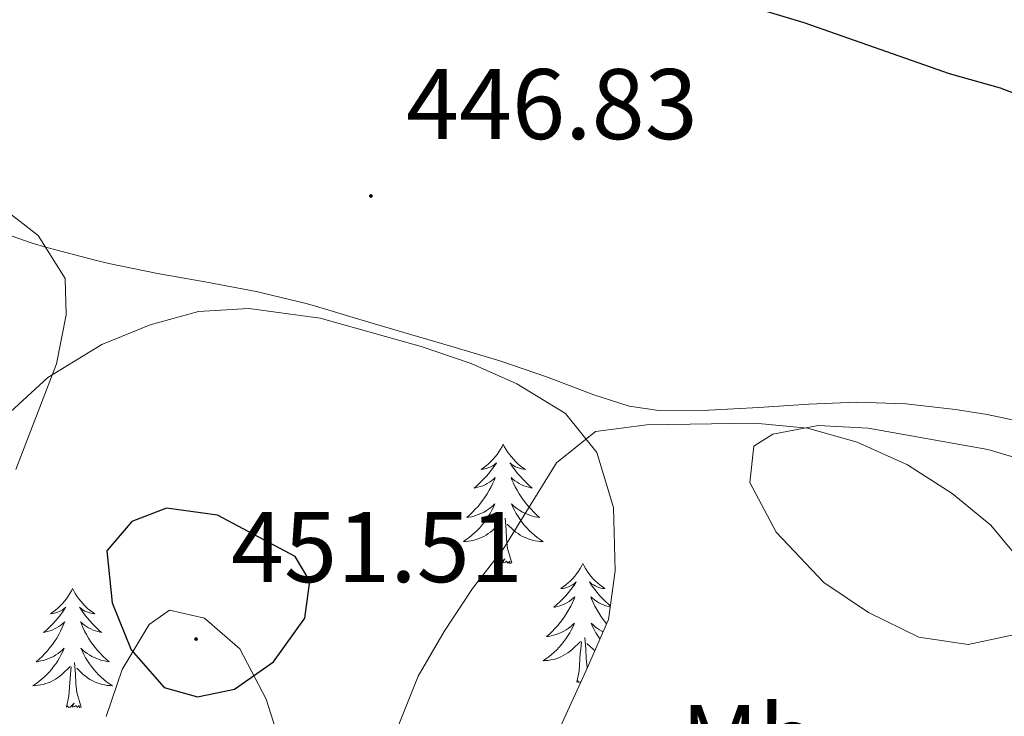
# Model space of a CAD drawing. Units: metres. Extents: x 586484 to 590976, y 4698502 to 4701528.
# Drawn here: x 590120 to 590219, y 4700952 to 4701022 of the extents above; entities that cross this region are included whole.
import ezdxf
from ezdxf.enums import TextEntityAlignment as Align

# ---------------------------------------------------------------- set-up
doc = ezdxf.new("R2010")
doc.units = ezdxf.units.M
doc.header["$MEASUREMENT"] = 0
for name, color, linetype, lineweight in [('Carátula', 7, 'Continuous', 5), ('Level 35', 92, 'Continuous', 0), ('Level 36', 19, 'Continuous', 40), ('Level 37', 92, 'Continuous', 0), ('Level 4', 36, 'Continuous', 30), ('Level 41', 19, 'Continuous', 0), ('Level 5', 36, 'Continuous', 0), ('Level 7', 1, 'Continuous', 0)]:
    doc.layers.add(name, color=color, linetype=linetype, lineweight=lineweight)
doc.styles.add('Arial', font='ARIAL.TTF', dxfattribs={"height": 0.2})

# ---------------------------------------------------------------- blocks, each defined once
blk = doc.blocks.new('5PATER')
at = {"layer": 'Carátula', "linetype": 'Continuous', "lineweight": 5}
h = blk.add_hatch(color=250, dxfattribs=at)
edge = h.paths.add_edge_path()
edge.add_ellipse((0, 0.01), major_axis=(-1.33, -1.34), ratio=0.999422, start_angle=0, end_angle=360)

msp = doc.modelspace()

# ---------------------------------------------------------------- linework, layer by layer
at = {"layer": 'Level 35', "color": 92, "linetype": 'Continuous', "lineweight": 0, "ltscale": 0.5}
for points in [[(590119.08, 4700982.45, 448.1), (590123.26, 4700986.27, 448.34), (590128.67, 4700989.57, 448.58), (590133.5, 4700991.55, 449.07), (590138.31, 4700992.89, 449.31), (590143.36, 4700993.18, 449.43), (590150.47, 4700992.23, 450.11), (590160.58, 4700989.38, 450.11), (590165.58, 4700987.67, 449.95), (590170.13, 4700985.66, 449.5), (590174.98, 4700982.69, 449.47), (590178.12, 4700978.8, 449.17), (590179.79, 4700973.29, 448.05), (590179.95, 4700966.96, 447.21), (590179.29, 4700962.11, 446.12), (590177.05, 4700956.98, 445.48), (590174.45, 4700951.33, 445.36)], [(590225.68, 4700961.84, 450.68), (590215.24, 4700959.59, 450.43), (590210.31, 4700960.32, 450.36), (590205.26, 4700962.81, 450.35), (590200.8, 4700965.79, 450.39), (590196.05, 4700970.82, 450.84), (590193.42, 4700975.78, 451.24), (590193.82, 4700979.42, 451.32), (590195.7, 4700980.63, 451.4), (590200.25, 4700981.48, 451.72), (590205.25, 4700981.21, 451.8), (590217.2, 4700979.09, 451.8), (590222.83, 4700977.41, 451.8)], [(590146.94, 4700948.26, 450.64), (590145.08, 4700954.13, 450.84), (590142.44, 4700959.17, 450.84), (590138.92, 4700962.23, 451.8), (590135.42, 4700963.04, 451.88), (590133.39, 4700961.58, 451.72), (590130.68, 4700957.11, 450.27), (590129.09, 4700952.39, 449.84)]]:
    msp.add_polyline3d(points, dxfattribs=at)
at = {"layer": 'Level 36', "color": 92, "linetype": 'Continuous', "lineweight": 0}
for points in [[(590116.883, 4701001.38, 444.95), (590121.603, 4700999.76, 445.04), (590123.163, 4700999.28, 445.09), (590127.993, 4700998.009, 445.31), (590129.342, 4700997.689, 445.36), (590134.232, 4700996.679, 445.56), (590139.162, 4700995.808, 445.76), (590144.072, 4700994.888, 445.95), (590148.931, 4700993.727, 446.14), (590149.661, 4700993.517, 446.17), (590154.451, 4700992.097, 446.34), (590158.851, 4700990.787, 446.41), (590163.64, 4700989.376, 446.28), (590168.43, 4700987.966, 446.01), (590173.18, 4700986.325, 445.7), (590177.839, 4700984.565, 445.39), (590181.349, 4700983.405, 445.18), (590184.329, 4700982.984, 445.08), (590189.329, 4700983.034, 445.06), (590194.308, 4700983.293, 445.29), (590199.298, 4700983.613, 445.58), (590204.028, 4700983.822, 445.89)], [(590204.03, 4700983.82, 445.89), (590209.01, 4700983.66, 446.23), (590213.96, 4700983.1, 446.58), (590217.12, 4700982.59, 446.81), (590221.99, 4700981.55, 447.16)], [(590168.77, 4700979.61, 0.01), (590168.66, 4700979.39, 0.01), (590168.5, 4700979.12, 0.01), (590168.33, 4700978.85, 0.01), (590168.15, 4700978.6, 0.01), (590167.96, 4700978.35, 0.01), (590167.75, 4700978.11, 0.01), (590167.53, 4700977.89, 0.01), (590167.3, 4700977.67, 0.01), (590167.06, 4700977.47, 0.01), (590166.81, 4700977.27, 0.01), (590166.55, 4700977.1, 0.01), (590166.75, 4700977.12, 0.01), (590166.95, 4700977.16, 0.01), (590167.15, 4700977.21, 0.01), (590167.34, 4700977.28, 0.01), (590167.53, 4700977.37, 0.01), (590167.72, 4700977.47, 0.01), (590167.89, 4700977.58, 0.01), (590168.09, 4700977.77, 0.01), (590168.05, 4700977.7, 0.01), (590167.82, 4700977.36, 0.01), (590167.58, 4700977.02, 0.01), (590167.32, 4700976.7, 0.01), (590167.06, 4700976.38, 0.01), (590166.78, 4700976.08, 0.01), (590166.48, 4700975.78, 0.01), (590166.18, 4700975.5, 0.01), (590165.87, 4700975.23, 0.01), (590165.99, 4700975.25, 0.01), (590166.24, 4700975.31, 0.01), (590166.48, 4700975.38, 0.01), (590166.72, 4700975.47, 0.01), (590166.95, 4700975.57, 0.01), (590167.17, 4700975.69, 0.01), (590167.39, 4700975.82, 0.01), (590167.59, 4700975.97, 0.01), (590167.79, 4700976.12, 0.01), (590167.98, 4700976.29, 0.01), (590167.89, 4700976.07, 0.01), (590167.73, 4700975.71, 0.01), (590167.56, 4700975.36, 0.01), (590167.38, 4700975.01, 0.01), (590167.18, 4700974.67, 0.01), (590166.96, 4700974.34, 0.01), (590166.74, 4700974.02, 0.01), (590166.5, 4700973.71, 0.01), (590166.25, 4700973.4, 0.01), (590165.98, 4700973.11, 0.01), (590165.71, 4700972.83, 0.01), (590165.42, 4700972.56, 0.01), (590165.12, 4700972.3, 0.01), (590165.32, 4700972.33, 0.01), (590165.59, 4700972.37, 0.01), (590165.85, 4700972.44, 0.01), (590166.11, 4700972.51, 0.01), (590166.36, 4700972.61, 0.01), (590166.61, 4700972.72, 0.01), (590166.85, 4700972.84, 0.01), (590167.09, 4700972.98, 0.01), (590167.31, 4700973.13, 0.01), (590167.53, 4700973.29, 0.01), (590167.74, 4700973.47, 0.01), (590167.93, 4700973.66, 0.01), (590167.79, 4700973.33, 0.01)], [(590168.77, 4700979.61, 0.01), (590168.88, 4700979.39, 0.01), (590169.03, 4700979.12, 0.01), (590169.2, 4700978.85, 0.01), (590169.38, 4700978.6, 0.01), (590169.58, 4700978.35, 0.01), (590169.78, 4700978.11, 0.01), (590170, 4700977.89, 0.01), (590170.23, 4700977.67, 0.01), (590170.47, 4700977.47, 0.01), (590170.72, 4700977.27, 0.01), (590170.98, 4700977.1, 0.01), (590170.78, 4700977.12, 0.01), (590170.58, 4700977.16, 0.01), (590170.38, 4700977.21, 0.01), (590170.19, 4700977.28, 0.01), (590170, 4700977.37, 0.01), (590169.82, 4700977.47, 0.01), (590169.64, 4700977.58, 0.01), (590169.44, 4700977.77, 0.01), (590169.48, 4700977.7, 0.01), (590169.71, 4700977.36, 0.01), (590169.95, 4700977.02, 0.01), (590170.21, 4700976.7, 0.01), (590170.48, 4700976.38, 0.01), (590170.76, 4700976.08, 0.01), (590171.05, 4700975.78, 0.01), (590171.35, 4700975.5, 0.01), (590171.66, 4700975.23, 0.01), (590171.54, 4700975.25, 0.01), (590171.29, 4700975.31, 0.01), (590171.05, 4700975.38, 0.01), (590170.82, 4700975.47, 0.01), (590170.58, 4700975.57, 0.01), (590170.36, 4700975.69, 0.01), (590170.15, 4700975.82, 0.01), (590169.94, 4700975.97, 0.01), (590169.74, 4700976.12, 0.01), (590169.56, 4700976.29, 0.01), (590169.64, 4700976.07, 0.01), (590169.8, 4700975.71, 0.01), (590169.97, 4700975.36, 0.01), (590170.16, 4700975.01, 0.01), (590170.36, 4700974.67, 0.01), (590170.57, 4700974.34, 0.01), (590170.79, 4700974.02, 0.01), (590171.03, 4700973.71, 0.01), (590171.28, 4700973.4, 0.01), (590171.55, 4700973.11, 0.01), (590171.82, 4700972.83, 0.01), (590172.11, 4700972.56, 0.01), (590172.41, 4700972.3, 0.01), (590172.21, 4700972.33, 0.01), (590171.94, 4700972.37, 0.01), (590171.68, 4700972.44, 0.01), (590171.42, 4700972.51, 0.01), (590171.17, 4700972.61, 0.01), (590170.92, 4700972.72, 0.01), (590170.68, 4700972.84, 0.01), (590170.44, 4700972.98, 0.01), (590170.22, 4700973.13, 0.01), (590170, 4700973.29, 0.01), (590169.8, 4700973.47, 0.01), (590169.6, 4700973.66, 0.01), (590169.74, 4700973.33, 0.01)], [(590167.788, 4700973.327, 0.01), (590167.628, 4700973.007, 0.01), (590167.458, 4700972.687, 0.01), (590167.278, 4700972.387, 0.01), (590167.078, 4700972.087, 0.01), (590166.878, 4700971.797, 0.01), (590166.648, 4700971.527, 0.01), (590166.418, 4700971.257, 0.01), (590166.168, 4700970.997, 0.01), (590165.908, 4700970.747, 0.01), (590165.638, 4700970.517, 0.01), (590165.358, 4700970.297, 0.01), (590165.078, 4700970.087, 0.01), (590164.788, 4700969.897, 0.01), (590165.048, 4700969.907, 0.01), (590165.308, 4700969.927, 0.01), (590165.578, 4700969.967, 0.01), (590165.838, 4700970.027, 0.01), (590166.088, 4700970.097, 0.01), (590166.338, 4700970.187, 0.01), (590166.578, 4700970.287, 0.01), (590166.818, 4700970.407, 0.01), (590167.048, 4700970.537, 0.01), (590167.268, 4700970.687, 0.01), (590167.488, 4700970.837, 0.01), (590167.688, 4700971.007, 0.01), (590168.538, 4700971.807, 0.01)], [(590169.738, 4700973.327, 0.01), (590169.898, 4700973.007, 0.01), (590170.068, 4700972.687, 0.01), (590170.248, 4700972.387, 0.01), (590170.448, 4700972.087, 0.01), (590170.658, 4700971.797, 0.01), (590170.878, 4700971.527, 0.01), (590171.118, 4700971.257, 0.01), (590171.358, 4700970.997, 0.01), (590171.618, 4700970.747, 0.01), (590171.888, 4700970.517, 0.01), (590172.168, 4700970.297, 0.01), (590172.457, 4700970.087, 0.01), (590172.747, 4700969.897, 0.01), (590172.477, 4700969.907, 0.01), (590172.217, 4700969.927, 0.01), (590171.957, 4700969.967, 0.01), (590171.698, 4700970.027, 0.01), (590171.438, 4700970.097, 0.01), (590171.188, 4700970.187, 0.01), (590170.948, 4700970.287, 0.01), (590170.708, 4700970.407, 0.01), (590170.478, 4700970.537, 0.01), (590170.258, 4700970.687, 0.01), (590170.038, 4700970.837, 0.01), (590169.838, 4700971.007, 0.01), (590169.178, 4700971.627, 0.01)], [(590169.62, 4700967.76, 0.01), (590169.19, 4700969.2, 0.01), (590169.1, 4700970.11, 0.01), (590169.05, 4700971.06, 0.01), (590168.95, 4700972.22, 0.01)], [(590168.15, 4700967.76, 0.01), (590168.39, 4700968.88, 0.01), (590168.5, 4700970.62, 0.01), (590168.55, 4700971.06, 0.01), (590168.62, 4700971.78, 0.01)], [(590169.62, 4700967.76, 0.01), (590169.44, 4700967.69, 0.01), (590169.42, 4700967.93, 0.01), (590169.23, 4700967.71, 0.01), (590169.11, 4700967.91, 0.01), (590168.99, 4700967.81, 0.01), (590168.72, 4700967.75, 0.01), (590168.92, 4700968.15, 0.01), (590168.53, 4700967.77, 0.01), (590168.34, 4700967.71, 0.01), (590168.3, 4700967.87, 0.01), (590168.15, 4700967.76, 0.01)], [(590176.73, 4700967.69, 0.01), (590176.62, 4700967.48, 0.01), (590176.46, 4700967.2, 0.01), (590176.29, 4700966.93, 0.01), (590176.11, 4700966.68, 0.01), (590175.92, 4700966.43, 0.01), (590175.71, 4700966.19, 0.01), (590175.49, 4700965.97, 0.01), (590175.26, 4700965.75, 0.01), (590175.02, 4700965.55, 0.01), (590174.77, 4700965.36, 0.01), (590174.51, 4700965.18, 0.01), (590174.71, 4700965.2, 0.01), (590174.91, 4700965.24, 0.01), (590175.11, 4700965.29, 0.01), (590175.3, 4700965.36, 0.01), (590175.49, 4700965.45, 0.01), (590175.68, 4700965.55, 0.01), (590175.85, 4700965.66, 0.01), (590176.05, 4700965.85, 0.01), (590176.01, 4700965.79, 0.01), (590175.78, 4700965.44, 0.01), (590175.54, 4700965.1, 0.01), (590175.28, 4700964.78, 0.01), (590175.02, 4700964.46, 0.01), (590174.74, 4700964.16, 0.01), (590174.44, 4700963.86, 0.01), (590174.14, 4700963.58, 0.01), (590173.83, 4700963.31, 0.01), (590173.95, 4700963.33, 0.01), (590174.2, 4700963.39, 0.01), (590174.44, 4700963.46, 0.01), (590174.68, 4700963.55, 0.01), (590174.91, 4700963.65, 0.01), (590175.13, 4700963.77, 0.01), (590175.35, 4700963.9, 0.01), (590175.55, 4700964.05, 0.01), (590175.75, 4700964.21, 0.01), (590175.94, 4700964.37, 0.01), (590175.85, 4700964.15, 0.01), (590175.69, 4700963.79, 0.01), (590175.52, 4700963.44, 0.01), (590175.34, 4700963.09, 0.01), (590175.14, 4700962.75, 0.01), (590174.92, 4700962.42, 0.01), (590174.7, 4700962.1, 0.01), (590174.46, 4700961.79, 0.01), (590174.21, 4700961.48, 0.01), (590173.94, 4700961.19, 0.01), (590173.67, 4700960.91, 0.01), (590173.38, 4700960.64, 0.01), (590173.08, 4700960.38, 0.01), (590173.28, 4700960.41, 0.01), (590173.55, 4700960.45, 0.01), (590173.81, 4700960.52, 0.01), (590174.07, 4700960.6, 0.01), (590174.32, 4700960.69, 0.01), (590174.57, 4700960.8, 0.01), (590174.81, 4700960.92, 0.01), (590175.05, 4700961.06, 0.01), (590175.27, 4700961.21, 0.01), (590175.49, 4700961.37, 0.01), (590175.7, 4700961.55, 0.01), (590175.89, 4700961.74, 0.01), (590175.75, 4700961.41, 0.01)], [(590176.73, 4700967.69, 0.01), (590176.84, 4700967.48, 0.01), (590176.99, 4700967.2, 0.01), (590177.16, 4700966.93, 0.01), (590177.34, 4700966.68, 0.01), (590177.54, 4700966.43, 0.01), (590177.74, 4700966.19, 0.01), (590177.96, 4700965.97, 0.01), (590178.19, 4700965.75, 0.01), (590178.43, 4700965.55, 0.01), (590178.68, 4700965.36, 0.01), (590178.94, 4700965.18, 0.01), (590178.74, 4700965.2, 0.01), (590178.54, 4700965.24, 0.01), (590178.34, 4700965.29, 0.01), (590178.15, 4700965.36, 0.01), (590177.96, 4700965.45, 0.01), (590177.78, 4700965.55, 0.01), (590177.6, 4700965.66, 0.01), (590177.4, 4700965.85, 0.01), (590177.44, 4700965.79, 0.01), (590177.67, 4700965.44, 0.01), (590177.91, 4700965.1, 0.01), (590178.17, 4700964.78, 0.01), (590178.44, 4700964.46, 0.01), (590178.72, 4700964.16, 0.01), (590179.01, 4700963.86, 0.01), (590179.31, 4700963.58, 0.01), (590179.47, 4700963.44, 0.01)], [(590125.74, 4700965.19, 0.01), (590125.62, 4700964.97, 0.01), (590125.47, 4700964.69, 0.01), (590125.3, 4700964.43, 0.01), (590125.12, 4700964.17, 0.01), (590124.93, 4700963.92, 0.01), (590124.72, 4700963.68, 0.01), (590124.5, 4700963.46, 0.01), (590124.27, 4700963.24, 0.01), (590124.03, 4700963.04, 0.01), (590123.78, 4700962.85, 0.01), (590123.52, 4700962.67, 0.01), (590123.72, 4700962.69, 0.01), (590123.92, 4700962.73, 0.01), (590124.12, 4700962.79, 0.01), (590124.32, 4700962.85, 0.01), (590124.5, 4700962.94, 0.01), (590124.68, 4700963.04, 0.01), (590124.86, 4700963.15, 0.01), (590125.06, 4700963.34, 0.01), (590125.02, 4700963.28, 0.01), (590124.79, 4700962.93, 0.01), (590124.55, 4700962.6, 0.01), (590124.29, 4700962.27, 0.01), (590124.03, 4700961.95, 0.01), (590123.75, 4700961.65, 0.01), (590123.45, 4700961.35, 0.01), (590123.15, 4700961.07, 0.01), (590122.84, 4700960.8, 0.01), (590122.96, 4700960.82, 0.01), (590123.21, 4700960.88, 0.01), (590123.45, 4700960.95, 0.01), (590123.69, 4700961.04, 0.01), (590123.92, 4700961.15, 0.01), (590124.14, 4700961.26, 0.01), (590124.36, 4700961.39, 0.01), (590124.56, 4700961.54, 0.01), (590124.76, 4700961.7, 0.01), (590124.95, 4700961.87, 0.01), (590124.86, 4700961.65, 0.01), (590124.7, 4700961.28, 0.01), (590124.53, 4700960.93, 0.01), (590124.35, 4700960.58, 0.01), (590124.15, 4700960.24, 0.01), (590123.94, 4700959.91, 0.01), (590123.71, 4700959.59, 0.01), (590123.47, 4700959.28, 0.01), (590123.22, 4700958.97, 0.01), (590122.95, 4700958.68, 0.01), (590122.68, 4700958.4, 0.01), (590122.39, 4700958.13, 0.01), (590122.1, 4700957.87, 0.01), (590122.29, 4700957.9, 0.01), (590122.56, 4700957.95, 0.01), (590122.82, 4700958.01, 0.01), (590123.08, 4700958.09, 0.01), (590123.34, 4700958.18, 0.01), (590123.58, 4700958.29, 0.01), (590123.82, 4700958.41, 0.01), (590124.06, 4700958.55, 0.01), (590124.28, 4700958.7, 0.01), (590124.5, 4700958.87, 0.01), (590124.7, 4700959.04, 0.01), (590124.9, 4700959.23, 0.01), (590124.76, 4700958.9, 0.01)], [(590125.74, 4700965.19, 0.01), (590125.85, 4700964.97, 0.01), (590126, 4700964.69, 0.01), (590126.17, 4700964.43, 0.01), (590126.35, 4700964.17, 0.01), (590126.55, 4700963.92, 0.01), (590126.75, 4700963.68, 0.01), (590126.97, 4700963.46, 0.01), (590127.2, 4700963.24, 0.01), (590127.44, 4700963.04, 0.01), (590127.69, 4700962.85, 0.01), (590127.95, 4700962.67, 0.01), (590127.75, 4700962.69, 0.01), (590127.55, 4700962.73, 0.01), (590127.35, 4700962.79, 0.01), (590127.16, 4700962.85, 0.01), (590126.97, 4700962.94, 0.01), (590126.79, 4700963.04, 0.01), (590126.61, 4700963.15, 0.01), (590126.41, 4700963.34, 0.01), (590126.45, 4700963.28, 0.01), (590126.68, 4700962.93, 0.01), (590126.92, 4700962.6, 0.01), (590127.18, 4700962.27, 0.01), (590127.45, 4700961.95, 0.01), (590127.73, 4700961.65, 0.01), (590128.02, 4700961.35, 0.01), (590128.32, 4700961.07, 0.01), (590128.63, 4700960.8, 0.01), (590128.51, 4700960.82, 0.01), (590128.26, 4700960.88, 0.01), (590128.02, 4700960.95, 0.01), (590127.79, 4700961.04, 0.01), (590127.56, 4700961.15, 0.01), (590127.33, 4700961.26, 0.01), (590127.12, 4700961.39, 0.01), (590126.91, 4700961.54, 0.01), (590126.71, 4700961.7, 0.01), (590126.52, 4700961.87, 0.01), (590126.61, 4700961.65, 0.01), (590126.77, 4700961.28, 0.01), (590126.94, 4700960.93, 0.01), (590127.12, 4700960.58, 0.01), (590127.32, 4700960.24, 0.01), (590127.54, 4700959.91, 0.01), (590127.76, 4700959.59, 0.01), (590128, 4700959.28, 0.01), (590128.25, 4700958.97, 0.01), (590128.52, 4700958.68, 0.01), (590128.79, 4700958.4, 0.01), (590129.08, 4700958.13, 0.01), (590129.38, 4700957.87, 0.01), (590129.18, 4700957.9, 0.01), (590128.91, 4700957.95, 0.01), (590128.65, 4700958.01, 0.01), (590128.39, 4700958.09, 0.01), (590128.14, 4700958.18, 0.01), (590127.89, 4700958.29, 0.01), (590127.65, 4700958.41, 0.01), (590127.41, 4700958.55, 0.01), (590127.19, 4700958.7, 0.01), (590126.97, 4700958.87, 0.01), (590126.77, 4700959.04, 0.01), (590126.57, 4700959.23, 0.01), (590126.71, 4700958.9, 0.01)], [(590179.46, 4700963.34, 0.01), (590179.25, 4700963.39, 0.01), (590179.01, 4700963.46, 0.01), (590178.78, 4700963.55, 0.01), (590178.54, 4700963.65, 0.01), (590178.32, 4700963.77, 0.01), (590178.11, 4700963.9, 0.01), (590177.9, 4700964.05, 0.01), (590177.7, 4700964.21, 0.01), (590177.52, 4700964.37, 0.01), (590177.6, 4700964.15, 0.01), (590177.76, 4700963.79, 0.01), (590177.93, 4700963.44, 0.01), (590178.12, 4700963.09, 0.01), (590178.32, 4700962.75, 0.01), (590178.53, 4700962.42, 0.01), (590178.75, 4700962.1, 0.01), (590178.99, 4700961.79, 0.01), (590179.09, 4700961.67, 0.01)], [(590175.746, 4700961.407, 0.01), (590175.586, 4700961.087, 0.01), (590175.416, 4700960.767, 0.01), (590175.236, 4700960.467, 0.01), (590175.036, 4700960.167, 0.01), (590174.836, 4700959.887, 0.01), (590174.606, 4700959.607, 0.01), (590174.376, 4700959.337, 0.01), (590174.126, 4700959.077, 0.01), (590173.866, 4700958.837, 0.01), (590173.596, 4700958.597, 0.01), (590173.316, 4700958.377, 0.01), (590173.036, 4700958.167, 0.01), (590172.746, 4700957.977, 0.01), (590173.006, 4700957.987, 0.01), (590173.266, 4700958.007, 0.01), (590173.536, 4700958.047, 0.01), (590173.796, 4700958.107, 0.01), (590174.046, 4700958.177, 0.01), (590174.296, 4700958.267, 0.01), (590174.536, 4700958.367, 0.01), (590174.776, 4700958.487, 0.01), (590175.006, 4700958.617, 0.01), (590175.226, 4700958.767, 0.01), (590175.446, 4700958.917, 0.01), (590175.646, 4700959.087, 0.01), (590176.496, 4700959.887, 0.01)], [(590178.74, 4700960.87, 0.01), (590178.64, 4700960.92, 0.01), (590178.4, 4700961.06, 0.01), (590178.18, 4700961.21, 0.01), (590177.96, 4700961.37, 0.01), (590177.76, 4700961.55, 0.01), (590177.56, 4700961.74, 0.01), (590177.7, 4700961.41, 0.01), (590177.86, 4700961.09, 0.01), (590178.03, 4700960.77, 0.01), (590178.21, 4700960.47, 0.01), (590178.41, 4700960.17, 0.01), (590178.43, 4700960.14, 0.01)], [(590176.11, 4700955.84, 0.01), (590176.35, 4700956.96, 0.01), (590176.46, 4700958.7, 0.01), (590176.51, 4700959.14, 0.01), (590176.58, 4700959.86, 0.01)], [(590177.16, 4700957.24, 0.01), (590177.15, 4700957.28, 0.01), (590177.06, 4700958.19, 0.01), (590177.01, 4700959.14, 0.01), (590176.91, 4700960.3, 0.01)], [(590177.93, 4700958.99, 0.01), (590177.8, 4700959.09, 0.01), (590177.14, 4700959.71, 0.01)], [(590124.758, 4700958.902, 0.01), (590124.598, 4700958.582, 0.01), (590124.438, 4700958.272, 0.01), (590124.248, 4700957.962, 0.01), (590124.058, 4700957.672, 0.01), (590123.838, 4700957.382, 0.01), (590123.618, 4700957.102, 0.01), (590123.388, 4700956.833, 0.01), (590123.137, 4700956.573, 0.01), (590122.877, 4700956.333, 0.01), (590122.607, 4700956.093, 0.01), (590122.337, 4700955.873, 0.01), (590122.047, 4700955.663, 0.01), (590121.757, 4700955.473, 0.01), (590122.017, 4700955.483, 0.01), (590122.277, 4700955.513, 0.01), (590122.547, 4700955.553, 0.01), (590122.797, 4700955.603, 0.01), (590123.057, 4700955.683, 0.01), (590123.307, 4700955.763, 0.01), (590123.547, 4700955.873, 0.01), (590123.787, 4700955.983, 0.01), (590124.017, 4700956.113, 0.01), (590124.237, 4700956.262, 0.01), (590124.457, 4700956.422, 0.01), (590124.657, 4700956.592, 0.01), (590125.508, 4700957.392, 0.01)], [(590126.708, 4700958.902, 0.01), (590126.868, 4700958.582, 0.01), (590127.038, 4700958.272, 0.01), (590127.218, 4700957.962, 0.01), (590127.417, 4700957.672, 0.01), (590127.627, 4700957.382, 0.01), (590127.847, 4700957.102, 0.01), (590128.077, 4700956.832, 0.01), (590128.327, 4700956.572, 0.01), (590128.587, 4700956.332, 0.01), (590128.857, 4700956.092, 0.01), (590129.137, 4700955.872, 0.01), (590129.427, 4700955.662, 0.01), (590129.717, 4700955.472, 0.01), (590129.447, 4700955.482, 0.01), (590129.187, 4700955.512, 0.01), (590128.927, 4700955.552, 0.01), (590128.667, 4700955.602, 0.01), (590128.407, 4700955.682, 0.01), (590128.157, 4700955.762, 0.01), (590127.917, 4700955.872, 0.01), (590127.677, 4700955.982, 0.01), (590127.447, 4700956.112, 0.01), (590127.227, 4700956.262, 0.01), (590127.017, 4700956.422, 0.01), (590126.807, 4700956.592, 0.01), (590126.147, 4700957.212, 0.01)], [(590126.59, 4700953.34, 0.01), (590126.16, 4700954.78, 0.01), (590126.07, 4700955.68, 0.01), (590126.02, 4700956.63, 0.01), (590125.92, 4700957.79, 0.01)], [(590125.12, 4700953.34, 0.01), (590125.36, 4700954.45, 0.01), (590125.48, 4700956.2, 0.01), (590125.52, 4700956.63, 0.01), (590125.59, 4700957.35, 0.01)], [(590176.56, 4700955.91, 0.01), (590176.49, 4700955.85, 0.01), (590176.3, 4700955.79, 0.01), (590176.26, 4700955.95, 0.01), (590176.11, 4700955.84, 0.01)], [(590126.59, 4700953.34, 0.01), (590126.41, 4700953.27, 0.01), (590126.39, 4700953.51, 0.01), (590126.2, 4700953.29, 0.01), (590126.08, 4700953.49, 0.01), (590125.96, 4700953.38, 0.01), (590125.69, 4700953.33, 0.01), (590125.89, 4700953.72, 0.01), (590125.5, 4700953.34, 0.01), (590125.32, 4700953.29, 0.01), (590125.27, 4700953.45, 0.01), (590125.12, 4700953.34, 0.01)]]:
    msp.add_polyline3d(points, dxfattribs=at)
at = {"layer": 'Level 4', "color": 36, "linetype": 'Continuous', "lineweight": 30}
for points in [[(590188.924, 4701024.771, 450.01), (590198.803, 4701021.76, 450.01), (590213.322, 4701016.659, 450.01), (590218.422, 4701015.229, 450.01), (590223.101, 4701013.428, 450.01)], [(590129.69, 4700963.76, 450.01), (590131.59, 4700959.05, 450.01), (590134.88, 4700955.3, 450.01), (590138.2, 4700954.35, 450.01), (590141.92, 4700955.12, 450.01), (590145.82, 4700957.87, 450.01), (590148.93, 4700962.24, 450.01), (590149.45, 4700965.93, 450.01), (590147.97, 4700968.4, 450.01), (590140.21, 4700972.53, 450.01), (590135.11, 4700973.22, 450.01), (590131.66, 4700971.9, 450.01), (590129.14, 4700968.97, 450.01), (590129.69, 4700963.76, 450.01)]]:
    msp.add_polyline3d(points, dxfattribs=at)
at = {"layer": 'Level 5', "color": 36, "linetype": 'Continuous', "lineweight": 0}
for points in [[(590120.05, 4700977.1, 445.01), (590124.11, 4700987.64, 445.01), (590125.08, 4700992.55, 445.01), (590125, 4700996.17, 445.01), (590122.31, 4701000.49, 445.01), (590118.22, 4701003.61, 445.01)], [(590217.49, 4700971.51, 445.01), (590213.64, 4700974.69, 445.01), (590209.16, 4700977.55, 445.01), (590204.14, 4700979.83, 445.01), (590199.17, 4700981.22, 445.01), (590193.91, 4700981.71, 445.01), (590183.12, 4700981.55, 445.01), (590177.99, 4700980.89, 445.01), (590174.08, 4700977.74, 445.01), (590168.78, 4700969.14, 445.01), (590165.7, 4700965.2, 445.01), (590162.87, 4700960.91, 445.01), (590160.28, 4700956.42, 445.01), (590156.37, 4700946.66, 445.01), (590150.56, 4700936.73, 445.01), (590146.37, 4700933.3, 445.01), (590141.65, 4700931.66, 445.01), (590136.01, 4700930.93, 445.01), (590131.19, 4700929.58, 445.01), (590123.09, 4700925.19, 445.01), (590118.5, 4700925.15, 445.01)], [(590175.534, 4700865.633, 445.01), (590187.266, 4700883.911, 445.01), (590203.419, 4700912.847, 445.01), (590207.9, 4700919.276, 445.01), (590218.091, 4700932.164, 445.01), (590220.582, 4700936.494, 445.01), (590224.383, 4700947.473, 445.01), (590225.523, 4700952.422, 445.01), (590225.534, 4700957.422, 445.01), (590223.935, 4700962.502, 445.01), (590221.055, 4700967.212, 445.01), (590217.486, 4700971.512, 445.01)]]:
    msp.add_polyline3d(points, dxfattribs=at)

# ---------------------------------------------------------------- block references
at = {"layer": 'Level 7', "color": 19, "linetype": 'Continuous', "lineweight": 0, "xscale": 0.09999983015004542, "yscale": 0.09999983015004542}
for p in [(590155.55, 4701004.43, 446.84), (590138.07, 4700960.14, 451.52)]:
    msp.add_blockref('5PATER', p, dxfattribs=at)

# ---------------------------------------------------------------- texts
at = {"layer": 'Level 37', "color": 92, "linetype": 'Continuous', "lineweight": 0, "style": 'Arial'}
msp.add_text('Mb', height=7, dxfattribs=at).set_placement((590193.365, 4700950.05, 442.11), align=Align.MIDDLE_CENTER)
at = {"layer": 'Level 41', "color": 19, "linetype": 'Continuous', "lineweight": 0, "style": 'Arial'}
for s, p in [('446.83', (590159.05, 4701007.93, 446.84)), ('451.51', (590141.57, 4700963.64, 451.52))]:
    msp.add_text(s, height=7, dxfattribs=at).set_placement(p, align=Align.BOTTOM_LEFT)

doc.saveas('drawing.dxf')
